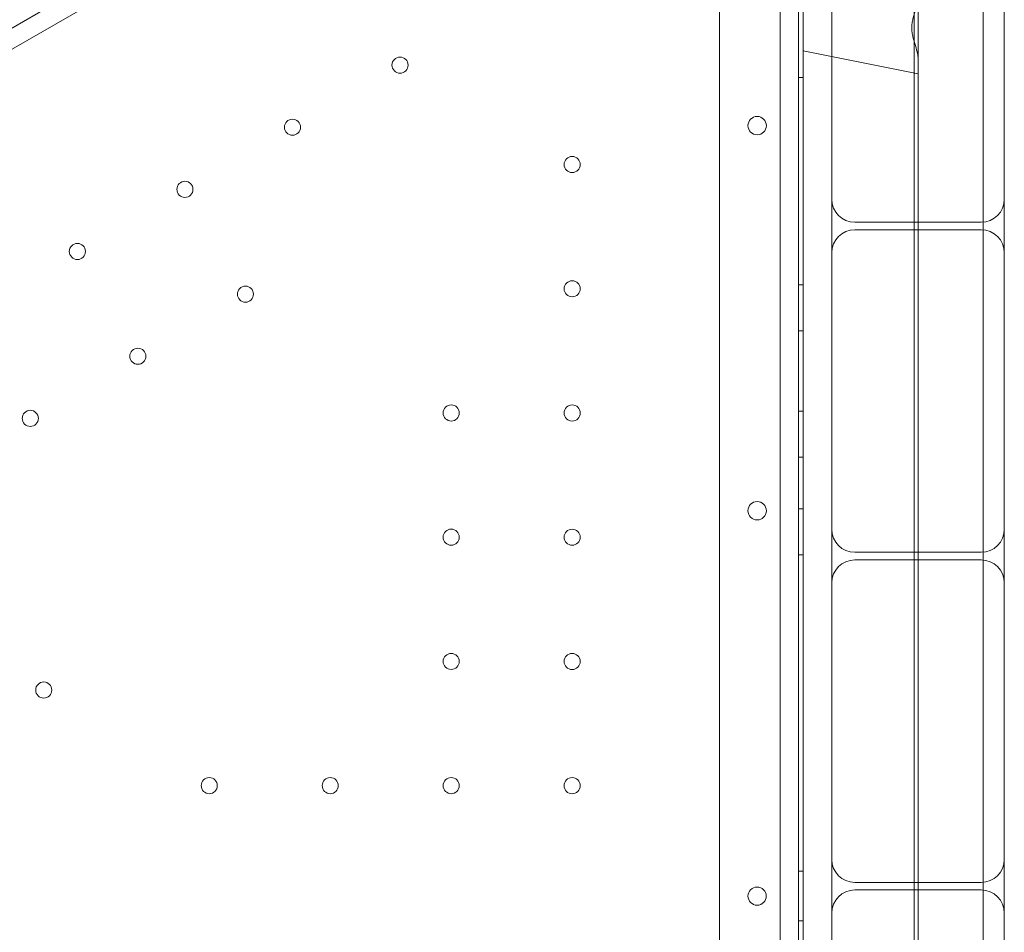
# Model space of a CAD drawing. Units: millimetres. Extents: x 28608 to 42108, y 7884 to 18884.
# Drawn here: x 36262 to 36690, y 12386 to 12783 of the extents above; entities that cross this region are included whole.
import ezdxf

# ---------------------------------------------------------------- set-up
doc = ezdxf.new("R2010")
doc.units = ezdxf.units.MM

# ---------------------------------------------------------------- blocks, each defined once
blk = doc.blocks.new('A$C391227EB')
at = {"color": 0, "linetype": 'Continuous', "lineweight": 0}
for p, q in [((6227.79, 9744.01), (7132.06, 10266.07)), ((7133.85, 10257.87), (6234, 9738.36)), ((7169.7, 9198.1), (7169.72, 10237.16)), ((7177.72, 10239.71), (7177.7, 9195.55)), ((7228.02, 10207.54), (7228.02, 9227.54)), ((7228.02, 10207.54), (7228.02, 9227.54)), ((7258.02, 10207.51), (7258.02, 9227.57)), ((7258.02, 10207.51), (7258.02, 9227.57)), ((7192.22, 10197.54), (7192.22, 9237.54)), ((7267.22, 10197.54), (7267.22, 9237.54)), ((7179.7, 9247.54), (7179.72, 10187.54)), ((7143.38, 9257.54), (7143.38, 10182.54)), ((7229.72, 10108.27), (7229.72, 10081.81)), ((7179.72, 10105.04), (7179.72, 10085.04)), ((7179.72, 10085.04), (7229.72, 10075.04)), ((7229.72, 10081.81), (7229.72, 9353.27)), ((7177.72, 10073.41), (7179.72, 10073.41)), ((7257.22, 10010.57), (7202.22, 10010.57)), ((7257.22, 10007.28), (7202.22, 10007.28)), ((7177.72, 9983.41), (7179.72, 9983.41)), ((7177.72, 9963.41), (7179.72, 9963.41)), ((7177.72, 9928.41), (7179.72, 9928.41)), ((7177.72, 9908.41), (7179.72, 9908.41)), ((7177.72, 9885.91), (7179.72, 9885.91)), ((7177.72, 9865.91), (7179.72, 9865.91)), ((7257.22, 9867.07), (7202.22, 9867.07)), ((7257.22, 9863.78), (7202.22, 9863.78)), ((7177.71, 9728.41), (7179.71, 9728.41)), ((7257.22, 9723.57), (7202.22, 9723.57)), ((7257.22, 9720.28), (7202.22, 9720.28)), ((7177.71, 9706.85), (7179.71, 9706.85))]:
    blk.add_line(p, q, dxfattribs=at)
for centre, radius in [((7004.47, 10078.85), 3.5), ((6957.7, 10051.85), 3.5), ((7159.75, 10052.55), 4), ((7079.32, 10035.63), 3.5), ((6910.94, 10024.85), 3.5), ((6864.17, 9997.85), 3.5), ((7079.32, 9981.63), 3.5), ((6937.24, 9979.3), 3.5), ((6890.47, 9952.3), 3.5), ((6843.7, 9925.3), 3.5), ((7026.72, 9927.64), 3.5), ((7079.32, 9927.63), 3.5), ((7159.75, 9885.12), 4), ((7026.71, 9873.64), 3.5), ((7079.31, 9873.63), 3.5), ((7026.71, 9819.64), 3.5), ((7079.31, 9819.63), 3.5), ((6849.54, 9807.2), 3.5), ((6921.51, 9765.64), 3.5), ((6974.11, 9765.64), 3.5), ((7026.71, 9765.64), 3.5), ((7079.31, 9765.63), 3.5)]:
    blk.add_circle(centre, radius, dxfattribs=at)
for centre, radius, start, end in [((7202.22, 10020.57), 10, 180, 270), ((7257.22, 10020.57), 10, 270, 0), ((7202.22, 9997.28), 10, 90, 180), ((7257.22, 9997.28), 10, 0, 90), ((7202.22, 9877.07), 10, 180, 270), ((7257.22, 9877.07), 10, 270, 0), ((7202.22, 9853.78), 10, 90, 180), ((7257.22, 9853.78), 10, 0, 90), ((7202.22, 9733.57), 10, 180, 270), ((7257.22, 9733.57), 10, 270, 0), ((7159.74, 9717.58), 4, 0.6046, 179.3929), ((7202.22, 9710.28), 10, 90, 180), ((7257.22, 9710.28), 10, 0, 90), ((7159.74, 9717.67), 4, 180.6046, 359.3929)]:
    blk.add_arc(centre, radius, start, end, dxfattribs=at)
blk.add_open_spline([(7229.72, 10081.81), (7229.72, 10081.97), (7229.71, 10082.14), (7229.67, 10082.8), (7229.59, 10083.32), (7229.26, 10084.94), (7228.93, 10086.1), (7228.38, 10087.92), (7228.19, 10088.54), (7227.83, 10089.8), (7227.65, 10090.44), (7227.35, 10091.74), (7227.22, 10092.39), (7227.04, 10093.71), (7226.99, 10094.38), (7226.99, 10095.71), (7227.04, 10096.37), (7227.22, 10097.69), (7227.35, 10098.35), (7227.65, 10099.64), (7227.83, 10100.28), (7228.19, 10101.54), (7228.38, 10102.16), (7228.93, 10103.98), (7229.26, 10105.14), (7229.59, 10106.76), (7229.67, 10107.28), (7229.71, 10107.95), (7229.72, 10108.11), (7229.72, 10108.27)], degree=3, knots=[29.110763, 29.110763, 29.110763, 29.110763, 29.769075, 29.769075, 31.767256, 31.767256, 35.763619, 35.763619, 37.7618, 37.7618, 39.759981, 39.759981, 41.758163, 41.758163, 43.756344, 43.756344, 45.754525, 45.754525, 47.752707, 47.752707, 49.750888, 49.750888, 51.749069, 51.749069, 55.745432, 55.745432, 57.743613, 57.743613, 58.401925, 58.401925, 58.401925, 58.401925], dxfattribs=at)

msp = doc.modelspace()

# ---------------------------------------------------------------- block references
msp.add_blockref('A$C391227EB', (29423.02, 2684.6))

doc.saveas('drawing.dxf')
